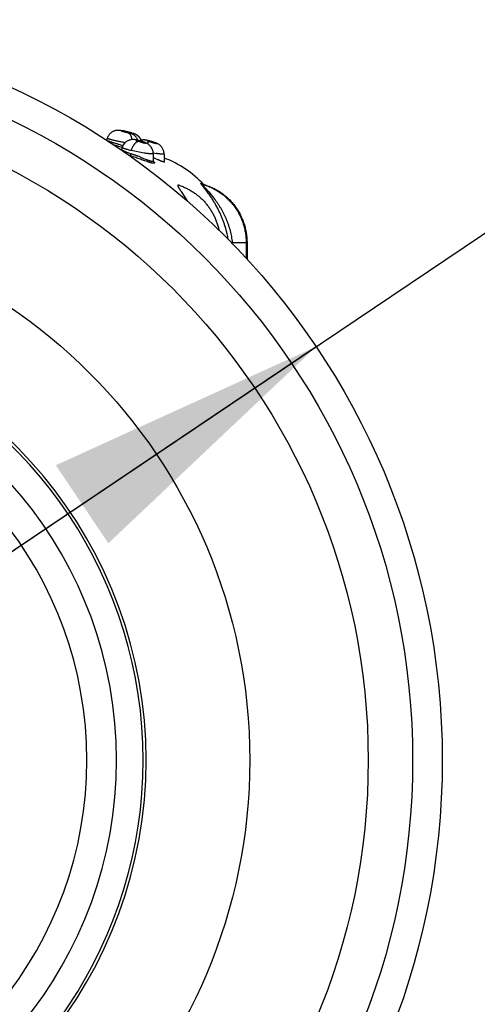
# Model space of a CAD drawing. Units: inches. Extents: x 0.4 to 16.6, y 0.6 to 10.4.
# Drawn here: x 5.1 to 5.4, y 3.1 to 3.8 of the extents above; entities that cross this region are included whole.
import ezdxf

# ---------------------------------------------------------------- set-up
doc = ezdxf.new("R2010")
doc.units = ezdxf.units.IN
doc.header["$LTSCALE"] = 0.935
doc.header["$MEASUREMENT"] = 0
doc.layers.get('0').update_dxf_attribs({"linetype": 'CONTINUOUS'})
for name, color, linetype in [('02___PRT_ALL_AXES', 7, 'CONTINUOUS'), ('AXIS', 7, 'CONTINUOUS'), ('SCHEME_DIMS', 7, 'CONTINUOUS')]:
    doc.layers.add(name, color=color, linetype=linetype)
doc.styles.add('TEXTSTYLE_5', font='gdt')
doc.dimstyles.new('DIMSTYLE_2', dxfattribs={"dimtxt": 0.1, "dimasz": 0.1875, "dimexe": 0.125, "dimexo": 0.0625, "dimgap": 0.09, "dimtad": 0, "dimtih": 1, "dimtoh": 1, "dimdec": 1, "dimlfac": 2, "dimzin": 4, "dimdsep": 46, "dimtxsty": 'STANDARD', "dimblk": '_FILLED', "dimblk1": '_FILLED', "dimblk2": '_FILLED', "dimcen": 0.09, "dimadec": 0, "dimazin": 0, "dimtp": 0.1, "dimtm": 0.1, "dimtfac": 1, "dimtdec": 1, "dimtmove": 0, "dimatfit": 2, "dimldrblk": '_FILLED', "dimfxl": 1, "dimtolj": 1, "dimtzin": 4, "dimarcsym": 0})

# ---------------------------------------------------------------- blocks, each defined once
blk = doc.blocks.new('_FILLED')
at = {"color": 0, "linetype": 'BYBLOCK'}
blk.add_solid([(0, 0), (-1, 0.1667), (-1, -0.1667)], dxfattribs=at)
blk = doc.blocks.new('*D4')
at = {"layer": 'SCHEME_DIMS', "color": 7, "linetype": 'CONTINUOUS'}
for p, q in [((4.89465, 3.30843), (5.51877, 3.72849)), ((5.51877, 3.72849), (5.66877, 3.72849)), ((5.30292, 3.58321), (4.89465, 3.30843)), ((4.48638, 3.03366), (4.89465, 3.30843))]:
    blk.add_line(p, q, dxfattribs=at)
at = {"layer": 'SCHEME_DIMS', "color": 7, "linetype": 'CONTINUOUS', "xscale": 0.1875, "yscale": 0.1875, "zscale": 0.1875}
for p, rotation in [((5.30292, 3.58321), 33.9416225217), ((4.48638, 3.03366), 213.9416225217)]:
    blk.add_blockref('_FILLED', p, dxfattribs=dict(at, rotation=rotation))
at = {"layer": 'SCHEME_DIMS', "color": 7, "linetype": 'CONTINUOUS', "insert": (5.76877, 3.77849), "char_height": 0.1, "width": 0.6, "attachment_point": 1, "line_spacing_factor": 0.9, "style": 'TEXTSTYLE_5'}
blk.add_mtext('{\\Fgdt;n}\\Ftxt;50\\P[1.97]', dxfattribs=at)

msp = doc.modelspace()

# ---------------------------------------------------------------- linework, layer by layer
at = {"color": 7, "linetype": 'CONTINUOUS'}
for p, q in [((5.17441, 3.72634), (5.17798, 3.72535)), ((5.17489, 3.72641), (5.17453, 3.72651)), ((5.17453, 3.72651), (5.17468, 3.72646)), ((5.17698, 3.7261), (5.17559, 3.72653)), ((5.17697, 3.7262), (5.1756, 3.72655)), ((5.17589, 3.72646), (5.17699, 3.72613)), ((5.17634, 3.72617), (5.17698, 3.7261)), ((5.18036, 3.72526), (5.17697, 3.7262)), ((5.17698, 3.7261), (5.18037, 3.72516)), ((5.17699, 3.72613), (5.18038, 3.72519)), ((5.18175, 3.72485), (5.1804, 3.72525)), ((5.18042, 3.72515), (5.18174, 3.72482)), ((5.18043, 3.72518), (5.18151, 3.7249)), ((5.18157, 3.72488), (5.18146, 3.72491)), ((5.16413, 3.7218), (5.16369, 3.72041)), ((5.17396, 3.71572), (5.16823, 3.71735)), ((5.18679, 3.71977), (5.18489, 3.71977)), ((5.18679, 3.71977), (5.1869, 3.71976)), ((5.19378, 3.71953), (5.19244, 3.71953)), ((5.19382, 3.71953), (5.19378, 3.71953)), ((5.17353, 3.71437), (5.17349, 3.71426)), ((5.17393, 3.71563), (5.17353, 3.71437)), ((5.17353, 3.71437), (5.17353, 3.71437)), ((5.1741, 3.71612), (5.17393, 3.71563)), ((5.17436, 3.71669), (5.1741, 3.71612)), ((5.17592, 3.71298), (5.18006, 3.71144)), ((5.18857, 3.71192), (5.18006, 3.71358)), ((5.18006, 3.71144), (5.18255, 3.71056)), ((5.19466, 3.7116), (5.19469, 3.70682)), ((5.20188, 3.71129), (5.20188, 3.70642)), ((5.17982, 3.70998), (5.17967, 3.71002)), ((5.184, 3.71001), (5.18414, 3.70996)), ((5.18401, 3.71001), (5.18415, 3.70996)), ((5.18613, 3.7092), (5.18628, 3.70914)), ((5.18614, 3.70919), (5.1863, 3.70913)), ((5.18628, 3.70914), (5.18653, 3.70904)), ((5.1863, 3.70913), (5.18655, 3.70903)), ((5.18655, 3.70903), (5.18828, 3.70836)), ((5.19451, 3.70664), (5.19505, 3.70619)), ((5.19469, 3.70679), (5.19469, 3.70679)), ((5.22702, 3.69135), (5.22696, 3.69139)), ((5.22696, 3.69139), (5.22696, 3.69139)), ((5.22746, 3.69117), (5.22748, 3.69097)), ((5.22751, 3.69092), (5.23158, 3.68624)), ((5.22854, 3.69093), (5.22864, 3.69081)), ((5.21176, 3.69053), (5.21175, 3.69054)), ((5.21363, 3.68577), (5.21754, 3.67981)), ((5.23158, 3.68624), (5.23561, 3.68117)), ((5.24716, 3.65239), (5.25644, 3.65239)), ((5.25644, 3.65239), (5.25644, 3.64196)), ((5.25644, 3.65215), (5.257, 3.65215)), ((5.257, 3.65215), (5.257, 3.64137))]:
    msp.add_line(p, q, dxfattribs=at)
for points in [[(5.17453, 3.72651), (5.17428, 3.72657), (5.17401, 3.72663), (5.17377, 3.72669), (5.17354, 3.72674), (5.17333, 3.72679), (5.17313, 3.72683), (5.17295, 3.72686), (5.17276, 3.7269), (5.17258, 3.72693), (5.17237, 3.72696), (5.17214, 3.72699), (5.17188, 3.72701), (5.1716, 3.72703), (5.17129, 3.72703), (5.17096, 3.72702), (5.17061, 3.727), (5.17024, 3.72696), (5.16987, 3.72689), (5.16948, 3.72681), (5.16908, 3.7267), (5.16867, 3.72656), (5.16826, 3.72639), (5.16784, 3.72619), (5.16743, 3.72596), (5.16702, 3.7257), (5.16661, 3.7254), (5.16622, 3.72506), (5.16584, 3.72469), (5.16548, 3.72428), (5.16514, 3.72383), (5.16482, 3.72335), (5.16454, 3.72283), (5.1643, 3.72228), (5.16413, 3.7218)], [(5.17558, 3.72654), (5.17548, 3.72656), (5.17538, 3.72658), (5.17528, 3.72661), (5.17517, 3.72663), (5.17506, 3.72665), (5.17493, 3.72668), (5.17477, 3.7267), (5.1746, 3.72673), (5.17442, 3.72675), (5.17423, 3.72677), (5.17403, 3.72678), (5.17383, 3.72679), (5.17362, 3.72679), (5.17341, 3.72679), (5.17332, 3.72679)], [(5.17813, 3.72551), (5.17781, 3.72561), (5.17745, 3.72571), (5.17707, 3.72582), (5.17666, 3.72594), (5.17622, 3.72606), (5.17578, 3.72618), (5.17533, 3.7263), (5.17489, 3.72641)], [(5.17586, 3.72647), (5.17578, 3.72649), (5.17558, 3.72654)], [(5.18444, 3.72043), (5.18444, 3.72044), (5.18425, 3.7209), (5.18404, 3.72134), (5.18381, 3.72175), (5.18356, 3.72213), (5.1833, 3.72248), (5.18302, 3.72281), (5.18274, 3.72311), (5.18246, 3.72338), (5.18217, 3.72363), (5.18189, 3.72386), (5.18161, 3.72406), (5.18133, 3.72423), (5.18107, 3.72439), (5.18081, 3.72453), (5.18058, 3.72464), (5.18036, 3.72474), (5.18016, 3.72483), (5.17998, 3.7249), (5.17979, 3.72497), (5.17961, 3.72504), (5.1794, 3.72511), (5.17919, 3.72518), (5.17896, 3.72526), (5.17871, 3.72534), (5.17843, 3.72542), (5.17813, 3.72551)], [(5.18665, 3.72046), (5.18655, 3.7207), (5.18643, 3.72094), (5.18631, 3.72118), (5.18618, 3.72141), (5.18604, 3.72163), (5.1859, 3.72185), (5.18575, 3.72205), (5.1856, 3.72225), (5.18544, 3.72244), (5.18528, 3.72262), (5.18512, 3.7228), (5.18495, 3.72297), (5.18478, 3.72313), (5.18461, 3.72328), (5.18444, 3.72343), (5.18426, 3.72357), (5.18408, 3.7237), (5.1839, 3.72382), (5.18372, 3.72394), (5.18354, 3.72405), (5.18337, 3.72415), (5.18319, 3.72424), (5.18301, 3.72433), (5.18284, 3.72441), (5.18268, 3.72449), (5.18252, 3.72455), (5.18237, 3.72461), (5.18225, 3.72466), (5.18214, 3.7247), (5.18204, 3.72473), (5.18194, 3.72476), (5.18185, 3.72479), (5.18176, 3.72482), (5.18157, 3.72488)], [(5.18444, 3.72043), (5.18401, 3.72053), (5.18362, 3.72061), (5.18326, 3.72068), (5.18291, 3.72074), (5.18259, 3.72079), (5.18228, 3.72083), (5.18197, 3.72086), (5.18167, 3.72088), (5.18135, 3.72089), (5.18102, 3.72089), (5.18065, 3.72087), (5.18027, 3.72084), (5.17987, 3.72078), (5.17946, 3.7207), (5.17904, 3.72059), (5.17862, 3.72045), (5.17819, 3.72029), (5.17776, 3.72009), (5.17734, 3.71986), (5.17691, 3.7196), (5.17649, 3.7193), (5.17609, 3.71896), (5.17569, 3.71858), (5.17532, 3.71817), (5.17497, 3.71771), (5.17465, 3.71722), (5.17436, 3.71669)], [(5.1869, 3.71976), (5.18646, 3.71989), (5.18594, 3.72004), (5.18542, 3.72018), (5.18492, 3.72031), (5.18444, 3.72043)], [(5.18669, 3.72047), (5.1863, 3.72037), (5.18591, 3.72025), (5.18561, 3.72013)], [(5.19382, 3.71953), (5.1934, 3.71966), (5.19292, 3.7198), (5.19245, 3.71993), (5.19199, 3.72005), (5.19157, 3.72016), (5.19118, 3.72025), (5.19083, 3.72033), (5.19051, 3.7204), (5.19021, 3.72046), (5.18992, 3.72052), (5.18964, 3.72056), (5.18936, 3.7206), (5.18907, 3.72063), (5.18878, 3.72064), (5.18848, 3.72065), (5.18815, 3.72065), (5.18781, 3.72063), (5.18745, 3.7206), (5.18708, 3.72054), (5.18669, 3.72047)], [(5.19465, 3.7116), (5.19463, 3.7122), (5.19453, 3.71288), (5.19439, 3.71353), (5.19419, 3.71415), (5.19395, 3.71472), (5.19368, 3.71525), (5.19338, 3.71574), (5.19306, 3.71618), (5.19272, 3.71659), (5.19238, 3.71695), (5.19203, 3.71728), (5.19168, 3.71756), (5.19134, 3.71781), (5.19102, 3.71803), (5.19071, 3.71821), (5.19041, 3.71838), (5.19011, 3.71854), (5.1898, 3.71869), (5.18945, 3.71884), (5.18909, 3.719), (5.18869, 3.71915), (5.18827, 3.71931), (5.18781, 3.71947), (5.18733, 3.71963), (5.1869, 3.71976)], [(5.20188, 3.71127), (5.20186, 3.7118), (5.2018, 3.71241), (5.20168, 3.71299), (5.20153, 3.71355), (5.20134, 3.71407), (5.20112, 3.71457), (5.20088, 3.71503), (5.20061, 3.71546), (5.20033, 3.71586), (5.20003, 3.71622), (5.19972, 3.71656), (5.19941, 3.71686), (5.19909, 3.71713), (5.19879, 3.71737), (5.1985, 3.71757), (5.19822, 3.71775), (5.19795, 3.71791), (5.19771, 3.71805), (5.19746, 3.71817), (5.1972, 3.7183), (5.19692, 3.71843), (5.19662, 3.71856), (5.1963, 3.71869), (5.19595, 3.71882), (5.19557, 3.71896), (5.19516, 3.71911), (5.19472, 3.71925), (5.19425, 3.7194), (5.19382, 3.71953)], [(5.17349, 3.71426), (5.17339, 3.71407), (5.17335, 3.71402)], [(5.19482, 3.70628), (5.19482, 3.70628), (5.1948, 3.70632), (5.19476, 3.7064), (5.19472, 3.70653), (5.19469, 3.7067), (5.19469, 3.70679)], [(5.2021, 3.7057), (5.2021, 3.7057), (5.20208, 3.70573), (5.20205, 3.70578), (5.202, 3.70587), (5.20195, 3.70599), (5.20191, 3.70614), (5.20188, 3.70632), (5.20188, 3.70641)], [(5.22749, 3.69116), (5.22741, 3.69118), (5.22727, 3.69123), (5.22716, 3.69128), (5.22707, 3.69132), (5.22702, 3.69135)], [(5.22854, 3.69093), (5.22851, 3.69094), (5.22838, 3.69098), (5.22825, 3.69103), (5.22818, 3.69107)]]:
    msp.add_lwpolyline(points, dxfattribs=at)
for centre, radius, start, end in [((5.16273, 3.67872), 0.04921, 75.94304, 76.17028), ((5.18036, 3.74123), 0.01544, 252.76244, 253.16042), ((5.18514, 3.73952), 0.01507, 256.03496, 256.20686), ((5.1786, 3.69286), 0.02813, 72.83252, 73.06966), ((5.18877, 3.74371), 0.0333, 246.83563, 247.30813), ((5.13097, 3.56108), 0.1567, 71.89441, 72.09203), ((5.14252, 3.60192), 0.11578, 69.77162, 71.08129), ((5.13162, 3.572), 0.14762, 69.5245, 69.81859), ((5.13924, 3.59266), 0.1256, 69.48405, 69.83008), ((5.11454, 3.52654), 0.19618, 69.25924, 69.49403), ((5.12308, 3.54909), 0.17207, 69.26262, 69.52676), ((5.21634, 3.83087), 0.1208, 259.65869, 260.6274), ((5.20182, 3.71127), 0.0000629, 0.31109, 5.13024), ((5.10505, 3.50154), 0.22292, 68.92092, 69.2199), ((5.09023, 3.46197), 0.26518, 69.00646, 69.2556), ((5.05822, 3.37985), 0.35331, 68.77395, 68.93142), ((5.12926, 3.56382), 0.15611, 68.63791, 68.98995), ((5.37231, 4.18493), 0.51087, 248.676, 248.88543), ((4.96067, 3.12671), 0.62738, 67.93131, 68.10024), ((5.07066, 3.39941), 0.33334, 67.84012, 68.15313), ((5.17715, 3.64315), 0.07, 43.00654, 69.30478), ((5.22097, 3.68418), 0.00941, 50.36101, 50.69843), ((5.22024, 3.6833), 0.01055, 49.85841, 50.36195), ((5.21677, 3.65348), 0.03918, 72.83025, 74.12078), ((5.19985, 3.6537), 0.03871, 71.24392, 72.0914), ((5.19985, 3.65368), 0.03873, 71.04125, 71.24399), ((5.17402, 3.64188), 0.07168, 18.22124, 18.53802), ((5.17739, 3.6431), 0.0681, 18.12801, 18.46036), ((5.17817, 3.64335), 0.06727, 13.83601, 18.13552), ((5.17837, 3.64341), 0.06706, 13.8284, 18.13952), ((5.17853, 3.64345), 0.0669, 12.83352, 13.82742), ((5.17872, 3.64349), 0.06671, 12.83363, 13.83034), ((5.1786, 3.64347), 0.06683, 9.49579, 12.83354), ((5.17861, 3.64347), 0.06682, 9.559, 12.83165), ((5.28022, 3.39947), 0.25507, 97.44599, 97.58709), ((5.15792, 3.64311), 0.08972, 5.43745, 5.93833), ((4.89465, 3.30843), 0.29528, 280.47531, 79.52469), ((4.89465, 3.30843), 0.27559, 280.84406, 79.15594), ((4.89465, 3.30843), 0.25591, 281.25471, 78.74529)]:
    msp.add_arc(centre, radius, start, end, dxfattribs=at)
for points, knots in [([(5.17449, 3.72651), (5.1744, 3.72653), (5.17423, 3.72657), (5.17399, 3.72663), (5.17381, 3.72667), (5.17368, 3.7267), (5.17359, 3.72671), (5.17351, 3.72673), (5.17345, 3.72674), (5.17339, 3.72675), (5.17335, 3.72676), (5.17332, 3.72676), (5.1733, 3.72676), (5.17328, 3.72676), (5.17327, 3.72676), (5.17326, 3.72676), (5.17325, 3.72676), (5.17325, 3.72676), (5.17324, 3.72676), (5.17324, 3.72675), (5.17324, 3.72675), (5.17324, 3.72675), (5.17325, 3.72675), (5.17325, 3.72674), (5.17326, 3.72674), (5.17327, 3.72673), (5.17328, 3.72673), (5.17329, 3.72672), (5.17331, 3.72671), (5.17333, 3.7267), (5.17336, 3.72669), (5.17341, 3.72667), (5.17347, 3.72665), (5.17354, 3.72662), (5.17362, 3.72659), (5.17371, 3.72656), (5.17381, 3.72653), (5.17395, 3.72648), (5.17416, 3.72642), (5.17432, 3.72637), (5.17441, 3.72634)], [0, 0, 0, 0, 0.110643, 0.209183, 0.295379, 0.333696, 0.368261, 0.398977, 0.425944, 0.449143, 0.468491, 0.476676, 0.483848, 0.490007, 0.495157, 0.499309, 0.502488, 0.504754, 0.506288, 0.506941, 0.507641, 0.508471, 0.509482, 0.512144, 0.515739, 0.520306, 0.525859, 0.532404, 0.539944, 0.548483, 0.558025, 0.580121, 0.606241, 0.636313, 0.670125, 0.707452, 0.748106, 0.792141, 0.890306, 1, 1, 1, 1]), ([(5.17798, 3.72535), (5.17806, 3.72533), (5.17822, 3.72529), (5.17845, 3.72524), (5.17865, 3.72519), (5.17884, 3.72515), (5.179, 3.72511), (5.17914, 3.72508), (5.17924, 3.72507), (5.1793, 3.72506), (5.17934, 3.72505), (5.17937, 3.72505), (5.17939, 3.72505), (5.1794, 3.72505), (5.17941, 3.72505), (5.17941, 3.72505), (5.17942, 3.72505), (5.17942, 3.72506), (5.17942, 3.72506), (5.17941, 3.72506), (5.17941, 3.72507), (5.1794, 3.72507), (5.17939, 3.72508), (5.17938, 3.72508), (5.17937, 3.72509), (5.17934, 3.72511), (5.1793, 3.72512), (5.17926, 3.72514), (5.17921, 3.72516), (5.17915, 3.72518), (5.17909, 3.7252), (5.17902, 3.72523), (5.17891, 3.72526), (5.17876, 3.72531), (5.17856, 3.72538), (5.17834, 3.72544), (5.1781, 3.72552), (5.17784, 3.72559), (5.17757, 3.72567), (5.17729, 3.72576), (5.1769, 3.72587), (5.1764, 3.72601), (5.17581, 3.72617), (5.17524, 3.72632), (5.17486, 3.72641), (5.17468, 3.72646)], [0, 0, 0, 0, 0.039743, 0.07628, 0.10964, 0.139601, 0.165464, 0.187104, 0.204513, 0.211554, 0.217431, 0.222118, 0.225639, 0.226977, 0.228039, 0.22884, 0.229414, 0.229861, 0.230365, 0.231066, 0.232021, 0.233249, 0.23476, 0.236556, 0.238638, 0.243665, 0.249878, 0.257297, 0.265857, 0.275487, 0.286178, 0.297938, 0.310774, 0.339589, 0.372116, 0.407857, 0.446785, 0.488714, 0.532607, 0.578259, 0.625642, 0.722466, 0.819736, 0.913024, 1, 1, 1, 1]), ([(5.17798, 3.72535), (5.17805, 3.72533), (5.1782, 3.72527), (5.17842, 3.72515), (5.17863, 3.72501), (5.17884, 3.72484), (5.17904, 3.72464), (5.17923, 3.72441), (5.1794, 3.72416), (5.17957, 3.72387), (5.17972, 3.72357), (5.17985, 3.72324), (5.17997, 3.72289), (5.18008, 3.72251), (5.18016, 3.72212), (5.18026, 3.72158), (5.1803, 3.72116), (5.18031, 3.72088)], [0, 0, 0, 0, 0.044572, 0.090652, 0.138565, 0.188636, 0.241145, 0.296367, 0.35449, 0.415554, 0.479551, 0.546442, 0.616166, 0.688632, 0.763593, 0.840718, 1, 1, 1, 1]), ([(5.1804, 3.72525), (5.1804, 3.72525), (5.18038, 3.72526), (5.18037, 3.72526), (5.18036, 3.72526)], [0, 0, 0, 0, 0.249083, 1, 1, 1, 1]), ([(5.18037, 3.72516), (5.18038, 3.72516), (5.18039, 3.72516), (5.18041, 3.72516), (5.18042, 3.72515)], [0, 0, 0, 0, 0.251359, 1, 1, 1, 1]), ([(5.18038, 3.72519), (5.18038, 3.72519), (5.1804, 3.72519), (5.18041, 3.72518), (5.18043, 3.72518)], [0, 0, 0, 0, 0.251165, 1, 1, 1, 1]), ([(5.1637, 3.72045), (5.1637, 3.72045), (5.1637, 3.72044), (5.1637, 3.72044), (5.1637, 3.72043), (5.16371, 3.72042), (5.16372, 3.72041), (5.16375, 3.7204), (5.16377, 3.72038), (5.16381, 3.72037), (5.16385, 3.72035), (5.16391, 3.72031), (5.16401, 3.72027), (5.16415, 3.72022), (5.16432, 3.72015), (5.16451, 3.72008), (5.16473, 3.72), (5.16506, 3.71988), (5.16553, 3.71972), (5.16617, 3.71951), (5.16688, 3.71928), (5.16767, 3.71903), (5.16852, 3.71876), (5.16943, 3.71847), (5.17039, 3.71818), (5.17139, 3.71788), (5.17241, 3.71757), (5.17346, 3.71726), (5.17416, 3.71705), (5.17451, 3.71695)], [0, 0, 0, 0, 0.000358, 0.00078, 0.001302, 0.001945, 0.003626, 0.005867, 0.008681, 0.012075, 0.016052, 0.020615, 0.031505, 0.04476, 0.060372, 0.078309, 0.098483, 0.120775, 0.171462, 0.23043, 0.296917, 0.369592, 0.44853, 0.532997, 0.621328, 0.712793, 0.807526, 0.90377, 1, 1, 1, 1]), ([(5.17595, 3.71879), (5.17521, 3.71892), (5.1741, 3.71913), (5.17263, 3.71942), (5.17155, 3.71964), (5.1705, 3.71986), (5.16949, 3.72009), (5.16854, 3.72031), (5.16766, 3.72053), (5.16686, 3.72073), (5.16625, 3.7209), (5.16581, 3.72104), (5.16551, 3.72113), (5.16524, 3.72121), (5.165, 3.7213), (5.16479, 3.72138), (5.16461, 3.72145), (5.16445, 3.72152), (5.16434, 3.72158), (5.16427, 3.72162), (5.16423, 3.72165), (5.16419, 3.72168), (5.16416, 3.7217), (5.16414, 3.72173), (5.16413, 3.72175), (5.16412, 3.72178), (5.16413, 3.72179), (5.16413, 3.7218)], [0, 0, 0, 0, 0.183445, 0.275662, 0.36585, 0.453437, 0.538178, 0.617682, 0.691654, 0.759573, 0.819924, 0.84701, 0.872095, 0.895122, 0.915964, 0.934497, 0.950627, 0.964354, 0.975707, 0.980509, 0.984741, 0.988416, 0.991556, 0.994197, 0.9964, 0.998276, 1, 1, 1, 1]), ([(5.18006, 3.71358), (5.18013, 3.71378), (5.18027, 3.71418), (5.1805, 3.71478), (5.18076, 3.71538), (5.18104, 3.71598), (5.18135, 3.71655), (5.18166, 3.71709), (5.182, 3.7176), (5.18234, 3.71807), (5.18268, 3.71849), (5.18303, 3.71885), (5.18337, 3.71915), (5.1837, 3.7194), (5.18402, 3.71958), (5.18433, 3.7197), (5.18461, 3.71977), (5.1848, 3.71978), (5.18489, 3.71977)], [0, 0, 0, 0, 0.077165, 0.15602, 0.235805, 0.315623, 0.39454, 0.471575, 0.545773, 0.616262, 0.682263, 0.743217, 0.798721, 0.848683, 0.89322, 0.932788, 0.968065, 1, 1, 1, 1]), ([(5.18679, 3.71977), (5.1866, 3.71982), (5.18623, 3.71993), (5.18569, 3.72009), (5.18524, 3.7202), (5.18489, 3.72029), (5.18465, 3.72035), (5.18441, 3.7204), (5.18419, 3.72044), (5.18399, 3.72048), (5.18381, 3.72052), (5.18364, 3.72054), (5.1835, 3.72056), (5.18339, 3.72057), (5.18332, 3.72058), (5.18327, 3.72058), (5.18323, 3.72058), (5.18319, 3.72058), (5.18316, 3.72057), (5.18314, 3.72057), (5.18312, 3.72056), (5.18312, 3.72055), (5.18311, 3.72054), (5.18311, 3.72053), (5.18311, 3.72052), (5.18312, 3.7205), (5.18314, 3.72048), (5.18316, 3.72047), (5.18319, 3.72044), (5.18323, 3.72042), (5.18327, 3.7204), (5.18331, 3.72037), (5.18339, 3.72034), (5.1835, 3.72028), (5.18364, 3.72022), (5.1838, 3.72015), (5.18399, 3.72008), (5.18419, 3.72001), (5.18449, 3.7199), (5.18473, 3.71982), (5.18489, 3.71977)], [0, 0, 0, 0, 0.10044, 0.200346, 0.29672, 0.342923, 0.38688, 0.42854, 0.467762, 0.503898, 0.536562, 0.565829, 0.591401, 0.612851, 0.622009, 0.630134, 0.637235, 0.643309, 0.648361, 0.652419, 0.65556, 0.658, 0.659095, 0.660197, 0.662694, 0.665922, 0.670062, 0.675188, 0.681328, 0.688492, 0.696697, 0.705956, 0.716278, 0.740049, 0.767623, 0.798697, 0.833336, 0.871244, 0.911773, 1, 1, 1, 1]), ([(5.18489, 3.71977), (5.18511, 3.7197), (5.18556, 3.71955), (5.18623, 3.71934), (5.1868, 3.71917), (5.18725, 3.71904), (5.18757, 3.71895), (5.18787, 3.71887), (5.18816, 3.71879), (5.18843, 3.71872), (5.18867, 3.71867), (5.18886, 3.71863), (5.189, 3.7186), (5.18909, 3.71859), (5.18917, 3.71857), (5.18924, 3.71856), (5.18931, 3.71856), (5.18937, 3.71856), (5.18942, 3.71856), (5.18946, 3.71856), (5.18949, 3.71856), (5.1895, 3.71857), (5.18952, 3.71858), (5.18953, 3.71859), (5.18953, 3.7186), (5.18953, 3.71861), (5.18953, 3.71862), (5.18953, 3.71863), (5.18951, 3.71865), (5.18949, 3.71868), (5.18946, 3.7187), (5.18941, 3.71873), (5.18936, 3.71877), (5.18931, 3.7188), (5.18921, 3.71885), (5.18907, 3.71892), (5.18888, 3.71901), (5.18866, 3.71911), (5.18842, 3.71921), (5.18815, 3.71931), (5.18786, 3.71942), (5.18755, 3.71952), (5.18723, 3.71963), (5.18701, 3.7197), (5.1869, 3.71973)], [0, 0, 0, 0, 0.089745, 0.183082, 0.27533, 0.320398, 0.363566, 0.404609, 0.443497, 0.479293, 0.511659, 0.540519, 0.553508, 0.565444, 0.576265, 0.585975, 0.594606, 0.602142, 0.608542, 0.613801, 0.617959, 0.619655, 0.621124, 0.623532, 0.624617, 0.625728, 0.626945, 0.628327, 0.631733, 0.63614, 0.641628, 0.648241, 0.656001, 0.664918, 0.674949, 0.69805, 0.725123, 0.756226, 0.790617, 0.827895, 0.868044, 0.910528, 0.954571, 1, 1, 1, 1]), ([(5.19378, 3.71953), (5.1936, 3.71959), (5.19323, 3.7197), (5.19269, 3.71985), (5.19226, 3.71997), (5.19192, 3.72005), (5.19169, 3.72011), (5.19147, 3.72016), (5.19127, 3.72021), (5.19109, 3.72025), (5.19092, 3.72028), (5.19078, 3.72031), (5.19066, 3.72033), (5.19057, 3.72034), (5.19052, 3.72034), (5.19048, 3.72034), (5.19045, 3.72034), (5.19043, 3.72034), (5.19042, 3.72034), (5.19041, 3.72033), (5.19041, 3.72033), (5.1904, 3.72032), (5.1904, 3.72032), (5.1904, 3.72031), (5.19041, 3.72031), (5.19042, 3.7203), (5.19043, 3.72028), (5.19046, 3.72027), (5.19049, 3.72025), (5.19052, 3.72023), (5.19056, 3.72021), (5.19061, 3.72019), (5.19066, 3.72016), (5.19072, 3.72014), (5.19081, 3.7201), (5.19094, 3.72005), (5.1911, 3.71999), (5.19129, 3.71992), (5.19149, 3.71985), (5.19171, 3.71977), (5.19194, 3.71969), (5.19219, 3.71961), (5.19236, 3.71956), (5.19244, 3.71953)], [0, 0, 0, 0, 0.101714, 0.201287, 0.295722, 0.340358, 0.382379, 0.421737, 0.458292, 0.491433, 0.520808, 0.546484, 0.568189, 0.585563, 0.592609, 0.598573, 0.603467, 0.60731, 0.610149, 0.611233, 0.612139, 0.612935, 0.61372, 0.614599, 0.615647, 0.61841, 0.622201, 0.627079, 0.633052, 0.640105, 0.648218, 0.657375, 0.667576, 0.678827, 0.691133, 0.71882, 0.750156, 0.784786, 0.822775, 0.863787, 0.907118, 0.952505, 1, 1, 1, 1]), ([(5.19244, 3.71953), (5.19238, 3.71954), (5.19226, 3.71953), (5.19206, 3.71949), (5.19186, 3.7194), (5.19164, 3.71927), (5.1914, 3.7191), (5.19116, 3.71888), (5.19091, 3.71861), (5.19075, 3.71842), (5.19067, 3.71831)], [0, 0, 0, 0, 0.079551, 0.167879, 0.267977, 0.382085, 0.51177, 0.657947, 0.820768, 1, 1, 1, 1]), ([(5.19244, 3.71953), (5.19267, 3.71946), (5.19313, 3.71932), (5.1937, 3.71914), (5.19416, 3.719), (5.1945, 3.7189), (5.19482, 3.7188), (5.19513, 3.71871), (5.19543, 3.71863), (5.1957, 3.71855), (5.19594, 3.71848), (5.19613, 3.71844), (5.19627, 3.7184), (5.19636, 3.71838), (5.19645, 3.71836), (5.19653, 3.71835), (5.19659, 3.71834), (5.19665, 3.71833), (5.1967, 3.71832), (5.19675, 3.71832), (5.19677, 3.71832), (5.19679, 3.71832), (5.1968, 3.71832), (5.19681, 3.71833), (5.19682, 3.71833), (5.19682, 3.71834), (5.19682, 3.71834), (5.19682, 3.71835), (5.19682, 3.71836), (5.19681, 3.71837), (5.1968, 3.71838), (5.19678, 3.7184), (5.19675, 3.71842), (5.19671, 3.71845), (5.19666, 3.71847), (5.1966, 3.71851), (5.1965, 3.71855), (5.19636, 3.71862), (5.19617, 3.7187), (5.19595, 3.71879), (5.1957, 3.71889), (5.19543, 3.71899), (5.19514, 3.71909), (5.19483, 3.7192), (5.1945, 3.71931), (5.19416, 3.71942), (5.19394, 3.71949), (5.19382, 3.71952)], [0, 0, 0, 0, 0.091537, 0.185112, 0.231034, 0.27599, 0.319751, 0.361201, 0.40017, 0.436578, 0.469518, 0.498714, 0.511894, 0.524076, 0.535196, 0.545191, 0.554014, 0.561676, 0.568204, 0.573576, 0.577773, 0.579442, 0.580838, 0.581981, 0.582912, 0.5837, 0.584461, 0.585321, 0.586369, 0.587654, 0.5892, 0.593122, 0.598184, 0.604395, 0.611765, 0.620298, 0.629999, 0.652783, 0.679531, 0.71011, 0.744486, 0.781745, 0.821611, 0.864009, 0.908255, 0.953599, 1, 1, 1, 1]), ([(5.17353, 3.71437), (5.17353, 3.71436), (5.17352, 3.71435), (5.17352, 3.71433), (5.17353, 3.7143), (5.17354, 3.71428), (5.17356, 3.71425), (5.17359, 3.71422), (5.17364, 3.71416), (5.17371, 3.7141), (5.1738, 3.71403), (5.17391, 3.71396), (5.17404, 3.71388), (5.17418, 3.7138), (5.17435, 3.71371), (5.17453, 3.71362), (5.1748, 3.71348), (5.17518, 3.7133), (5.1755, 3.71316), (5.17567, 3.71309)], [0, 0, 0, 0, 0.007914, 0.016291, 0.025506, 0.035838, 0.047486, 0.060607, 0.091708, 0.129788, 0.174888, 0.226815, 0.285539, 0.351155, 0.42374, 0.503359, 0.589964, 0.782917, 1, 1, 1, 1]), ([(5.18006, 3.71358), (5.17962, 3.71368), (5.17876, 3.71388), (5.17773, 3.71415), (5.17697, 3.71435), (5.17645, 3.7145), (5.17597, 3.71465), (5.17554, 3.71478), (5.17516, 3.71492), (5.17482, 3.71504), (5.17458, 3.71514), (5.17441, 3.71522), (5.1743, 3.71528), (5.1742, 3.71533), (5.17412, 3.71538), (5.17406, 3.71542), (5.174, 3.71547), (5.17397, 3.71551), (5.17395, 3.71553), (5.17393, 3.71556), (5.17392, 3.71559), (5.17392, 3.71561), (5.17393, 3.71562), (5.17393, 3.71563)], [0, 0, 0, 0, 0.209017, 0.400431, 0.488872, 0.571167, 0.64676, 0.71574, 0.777986, 0.832851, 0.879718, 0.900129, 0.918542, 0.934981, 0.949471, 0.96203, 0.972698, 0.981554, 0.985355, 0.988779, 0.994697, 0.997375, 1, 1, 1, 1]), ([(5.17916, 3.71019), (5.17916, 3.71019), (5.17917, 3.71019), (5.17918, 3.71019), (5.17919, 3.71019)], [0, 0, 0, 0, 0.244349, 1, 1, 1, 1]), ([(5.17919, 3.71019), (5.17922, 3.7102), (5.17927, 3.71022), (5.17934, 3.71025), (5.1794, 3.7103), (5.17946, 3.71035), (5.17954, 3.71044), (5.17963, 3.71055), (5.1797, 3.71067), (5.17979, 3.7108), (5.17988, 3.71098), (5.17998, 3.71121), (5.18003, 3.71136), (5.18006, 3.71144)], [0, 0, 0, 0, 0.066156, 0.106068, 0.15134, 0.202219, 0.258531, 0.386262, 0.4569, 0.531033, 0.686164, 0.844624, 1, 1, 1, 1]), ([(5.19465, 3.71159), (5.19465, 3.71159), (5.19465, 3.71158), (5.19465, 3.71155), (5.19463, 3.71153), (5.19459, 3.7115), (5.19455, 3.71147), (5.19449, 3.71145), (5.19441, 3.71143), (5.19433, 3.71141), (5.19423, 3.7114), (5.19412, 3.71139), (5.19394, 3.71138), (5.1937, 3.71137), (5.19336, 3.71138), (5.19299, 3.71139), (5.19256, 3.71142), (5.1921, 3.71146), (5.19159, 3.71151), (5.19105, 3.71157), (5.19047, 3.71165), (5.18964, 3.71176), (5.189, 3.71186), (5.18857, 3.71192)], [0, 0, 0, 0, 0.00285, 0.005692, 0.011722, 0.018786, 0.02732, 0.037582, 0.049724, 0.063831, 0.079941, 0.098067, 0.118201, 0.164261, 0.217837, 0.279195, 0.34807, 0.423793, 0.505731, 0.593687, 0.687684, 0.787559, 1, 1, 1, 1]), ([(5.20188, 3.71127), (5.20188, 3.71127), (5.20188, 3.71126), (5.20187, 3.71124), (5.20186, 3.71123), (5.20185, 3.71122), (5.20182, 3.7112), (5.20179, 3.71119), (5.20174, 3.71117), (5.20167, 3.71116), (5.2016, 3.71115), (5.20152, 3.71114), (5.20142, 3.71114), (5.20128, 3.71113), (5.20107, 3.71114), (5.20079, 3.71115), (5.20046, 3.71117), (5.2001, 3.71121), (5.19971, 3.71125), (5.19928, 3.7113), (5.19881, 3.71136), (5.19832, 3.71143), (5.1976, 3.71154), (5.19705, 3.71162), (5.19667, 3.71169)], [0, 0, 0, 0, 0.002415, 0.004838, 0.010143, 0.013229, 0.01668, 0.024827, 0.034794, 0.046686, 0.06056, 0.076437, 0.094288, 0.114076, 0.159422, 0.212711, 0.273879, 0.342423, 0.417814, 0.499701, 0.588068, 0.682932, 0.783969, 1, 1, 1, 1]), ([(5.19505, 3.70619), (5.19509, 3.70616), (5.19516, 3.70609), (5.19525, 3.70599), (5.19534, 3.7059), (5.1954, 3.70581), (5.19546, 3.70572), (5.1955, 3.70564), (5.19553, 3.70556), (5.19554, 3.70549), (5.19554, 3.70543), (5.19552, 3.70537), (5.19549, 3.70532), (5.19544, 3.70528), (5.19538, 3.70524), (5.1953, 3.70521), (5.19521, 3.70519), (5.19511, 3.70518), (5.195, 3.70517), (5.19487, 3.70517), (5.19472, 3.70518), (5.19457, 3.70519), (5.1944, 3.70521), (5.19415, 3.70525), (5.19381, 3.70531), (5.19336, 3.70541), (5.19288, 3.70554), (5.19235, 3.70569), (5.19178, 3.70586), (5.19117, 3.70605), (5.1903, 3.70634), (5.18914, 3.70673), (5.18769, 3.70724), (5.18616, 3.70779), (5.18459, 3.70835), (5.18299, 3.70891), (5.1814, 3.70945), (5.18034, 3.7098), (5.17982, 3.70998)], [0, 0, 0, 0, 0.008652, 0.016558, 0.02373, 0.030185, 0.035946, 0.041054, 0.045561, 0.04954, 0.053105, 0.056432, 0.059753, 0.0633, 0.067262, 0.07178, 0.07696, 0.082863, 0.089505, 0.096878, 0.104978, 0.113823, 0.12343, 0.133813, 0.156949, 0.183189, 0.21212, 0.243508, 0.27734, 0.313639, 0.352198, 0.43459, 0.522816, 0.616267, 0.711837, 0.809231, 0.905881, 1, 1, 1, 1]), ([(5.18828, 3.70836), (5.18872, 3.70819), (5.18938, 3.70794), (5.19024, 3.70761), (5.19085, 3.7074), (5.19142, 3.7072), (5.19195, 3.70702), (5.19244, 3.70687), (5.19289, 3.70674), (5.1933, 3.70664), (5.19361, 3.70658), (5.19383, 3.70654), (5.19398, 3.70653), (5.19411, 3.70652), (5.19423, 3.70652), (5.19434, 3.70652), (5.19443, 3.70654), (5.19451, 3.70656), (5.19458, 3.70659), (5.19463, 3.70663), (5.19466, 3.70667), (5.19469, 3.70673), (5.19469, 3.70677), (5.19469, 3.70679)], [0, 0, 0, 0, 0.20985, 0.308983, 0.403207, 0.491455, 0.573239, 0.648608, 0.717428, 0.778793, 0.831853, 0.855304, 0.87675, 0.896241, 0.913826, 0.929502, 0.94327, 0.955208, 0.965554, 0.974665, 0.983026, 0.991253, 1, 1, 1, 1]), ([(5.19639, 3.70813), (5.19678, 3.70797), (5.19735, 3.70774), (5.1981, 3.70744), (5.19862, 3.70723), (5.19911, 3.70704), (5.19956, 3.70687), (5.19998, 3.70672), (5.20036, 3.70658), (5.20071, 3.70647), (5.20097, 3.7064), (5.20115, 3.70635), (5.20128, 3.70633), (5.20139, 3.7063), (5.20149, 3.70629), (5.20158, 3.70628), (5.20166, 3.70628), (5.20173, 3.70629), (5.20178, 3.7063), (5.20182, 3.70632), (5.20185, 3.70634), (5.20187, 3.70636), (5.20188, 3.70638), (5.20188, 3.7064), (5.20188, 3.70641)], [0, 0, 0, 0, 0.214208, 0.314797, 0.410213, 0.499537, 0.582059, 0.657749, 0.726572, 0.788222, 0.841787, 0.865355, 0.886797, 0.906138, 0.923413, 0.938667, 0.951958, 0.963328, 0.972854, 0.980729, 0.987387, 0.990483, 0.993552, 1, 1, 1, 1]), ([(5.21175, 3.69054), (5.2117, 3.69055), (5.21161, 3.69058), (5.2115, 3.6906), (5.21141, 3.69061), (5.21136, 3.69062), (5.2113, 3.69061), (5.21124, 3.69061), (5.21118, 3.69059), (5.21114, 3.69057), (5.2111, 3.69055), (5.21108, 3.69052), (5.21105, 3.69048), (5.21102, 3.69041), (5.21101, 3.69033), (5.21101, 3.69022), (5.21103, 3.69011), (5.21107, 3.68998), (5.21112, 3.68984), (5.21118, 3.68969), (5.21125, 3.68953), (5.21133, 3.68936), (5.21143, 3.68918), (5.21157, 3.68893), (5.21177, 3.68859), (5.21203, 3.68817), (5.21232, 3.68773), (5.21262, 3.68726), (5.21306, 3.6866), (5.2134, 3.68611), (5.21363, 3.68577)], [0, 0, 0, 0, 0.024929, 0.046872, 0.056729, 0.06586, 0.074304, 0.082108, 0.096046, 0.102388, 0.108461, 0.114408, 0.120382, 0.13295, 0.147111, 0.163402, 0.182091, 0.203279, 0.226965, 0.253088, 0.281545, 0.312194, 0.344864, 0.379379, 0.453349, 0.533443, 0.619079, 0.709263, 0.803034, 1, 1, 1, 1]), ([(5.24198, 3.66467), (5.24173, 3.66542), (5.2412, 3.66692), (5.24032, 3.66915), (5.23937, 3.67136), (5.23834, 3.67354), (5.23724, 3.67568), (5.23607, 3.67779), (5.23504, 3.67952), (5.23418, 3.68089), (5.23353, 3.6819), (5.23287, 3.68289), (5.2322, 3.68386), (5.23153, 3.68482), (5.23085, 3.68576), (5.23016, 3.68668), (5.2296, 3.68743), (5.22915, 3.68802), (5.22882, 3.68844), (5.2285, 3.68885), (5.22819, 3.68925), (5.22789, 3.68962), (5.22761, 3.68998), (5.22735, 3.69031), (5.22711, 3.69062), (5.22693, 3.69087), (5.22679, 3.69104), (5.2267, 3.69116), (5.22662, 3.69128), (5.22655, 3.69138), (5.22649, 3.69147), (5.22644, 3.69155), (5.22639, 3.69162), (5.22637, 3.69168), (5.22635, 3.69171), (5.22634, 3.69174), (5.22633, 3.69176), (5.22633, 3.69178), (5.22632, 3.69179), (5.22632, 3.6918), (5.22633, 3.69182), (5.22633, 3.69182), (5.22634, 3.69183), (5.22635, 3.69183), (5.22637, 3.69183), (5.22638, 3.69183), (5.2264, 3.69182), (5.22642, 3.69181), (5.22645, 3.6918), (5.22648, 3.69178), (5.22653, 3.69175), (5.22659, 3.69171), (5.22667, 3.69166), (5.22675, 3.6916), (5.22683, 3.69153), (5.22689, 3.69148), (5.22692, 3.69146)], [0, 0, 0, 0, 0.074063, 0.148298, 0.222819, 0.297581, 0.37243, 0.447287, 0.522316, 0.559767, 0.597013, 0.633991, 0.670673, 0.707036, 0.743077, 0.778775, 0.813712, 0.83069, 0.847289, 0.863464, 0.879091, 0.894013, 0.908107, 0.9213, 0.93352, 0.944589, 0.949619, 0.954272, 0.958526, 0.962379, 0.965831, 0.968869, 0.971468, 0.973609, 0.974509, 0.975299, 0.975981, 0.976559, 0.977039, 0.977433, 0.97776, 0.97805, 0.978348, 0.978692, 0.979107, 0.979605, 0.980194, 0.980876, 0.981652, 0.982524, 0.984552, 0.986957, 0.989725, 0.992836, 0.996269, 1, 1, 1, 1]), ([(5.24198, 3.66467), (5.24172, 3.66543), (5.24119, 3.66694), (5.24045, 3.66881), (5.23983, 3.67028), (5.23918, 3.67175), (5.23832, 3.67357), (5.23722, 3.67572), (5.23624, 3.67748), (5.23543, 3.67887), (5.2348, 3.6799), (5.23416, 3.68092), (5.23351, 3.68194), (5.23284, 3.68293), (5.23217, 3.68392), (5.23149, 3.68488), (5.2308, 3.68583), (5.23023, 3.68659), (5.22978, 3.6872), (5.22944, 3.68764), (5.22911, 3.68806), (5.22879, 3.68848), (5.22847, 3.68889), (5.22817, 3.68928), (5.22787, 3.68965), (5.2276, 3.69), (5.22734, 3.69033), (5.22711, 3.69063), (5.22692, 3.69087), (5.22679, 3.69104), (5.22671, 3.69116), (5.22663, 3.69127), (5.22656, 3.69137), (5.22649, 3.69146), (5.22644, 3.69154), (5.2264, 3.69161), (5.22637, 3.69167), (5.22635, 3.69172), (5.22634, 3.69175), (5.22633, 3.69177), (5.22633, 3.69178), (5.22633, 3.6918), (5.22633, 3.69181), (5.22634, 3.69182), (5.22635, 3.69183), (5.22636, 3.69183), (5.22638, 3.69183), (5.22639, 3.69182), (5.22642, 3.69181), (5.22645, 3.6918), (5.2265, 3.69177), (5.22656, 3.69173), (5.22663, 3.69169), (5.2267, 3.69163), (5.22678, 3.69157), (5.22684, 3.69153), (5.22687, 3.6915)], [0, 0, 0, 0, 0.074821, 0.149702, 0.187154, 0.224608, 0.29954, 0.374561, 0.449708, 0.487304, 0.52489, 0.562447, 0.599937, 0.637279, 0.674389, 0.711179, 0.747507, 0.783124, 0.800583, 0.817765, 0.834637, 0.85113, 0.867143, 0.882567, 0.897296, 0.911225, 0.924245, 0.936242, 0.94707, 0.951998, 0.956578, 0.960791, 0.96462, 0.968045, 0.97105, 0.973618, 0.975744, 0.977441, 0.978135, 0.97873, 0.979233, 0.979651, 0.980288, 0.980568, 0.980869, 0.981219, 0.981638, 0.982136, 0.982717, 0.984144, 0.98593, 0.988073, 0.990565, 0.993394, 0.996543, 1, 1, 1, 1]), ([(5.22748, 3.69097), (5.22748, 3.69096), (5.22749, 3.69095), (5.2275, 3.69093), (5.22751, 3.69092)], [0, 0, 0, 0, 0.238524, 1, 1, 1, 1]), ([(5.22834, 3.69091), (5.22935, 3.6906), (5.23084, 3.69007), (5.23279, 3.68924), (5.23471, 3.68834), (5.23703, 3.68706), (5.23924, 3.68561), (5.24094, 3.68434), (5.24259, 3.683), (5.24455, 3.6812), (5.24672, 3.67887), (5.2487, 3.67636), (5.25048, 3.67371), (5.25204, 3.67092), (5.25315, 3.6685), (5.25393, 3.66651), (5.25463, 3.66449), (5.25535, 3.66192), (5.25587, 3.6593), (5.25617, 3.65719), (5.25638, 3.65506), (5.25644, 3.65346), (5.25644, 3.65239)], [0, 0, 0, 0, 0.062136, 0.093223, 0.124321, 0.186539, 0.248808, 0.279968, 0.311143, 0.373522, 0.435959, 0.498453, 0.561002, 0.623604, 0.686254, 0.717601, 0.748957, 0.811683, 0.874436, 0.905826, 0.937219, 1, 1, 1, 1]), ([(5.22854, 3.69093), (5.22956, 3.69064), (5.23107, 3.69013), (5.23304, 3.68933), (5.23497, 3.68845), (5.23733, 3.68719), (5.23957, 3.68575), (5.24129, 3.68448), (5.24296, 3.68315), (5.24494, 3.68135), (5.24714, 3.679), (5.24915, 3.67647), (5.25096, 3.67379), (5.25254, 3.67096), (5.25367, 3.66851), (5.25446, 3.66649), (5.25517, 3.66445), (5.2559, 3.66184), (5.25643, 3.65918), (5.25673, 3.65703), (5.25694, 3.65487), (5.257, 3.65324), (5.257, 3.65215)], [0, 0, 0, 0, 0.061731, 0.092631, 0.123553, 0.185454, 0.247459, 0.27851, 0.309591, 0.371829, 0.434191, 0.496676, 0.559281, 0.621999, 0.684822, 0.716274, 0.747748, 0.810738, 0.873788, 0.905334, 0.936889, 1, 1, 1, 1]), ([(5.21243, 3.69031), (5.21324, 3.69003), (5.21484, 3.68942), (5.21718, 3.68835), (5.21944, 3.68713), (5.22162, 3.68575), (5.22371, 3.68424), (5.22569, 3.68259), (5.22757, 3.68081), (5.22933, 3.67892), (5.23096, 3.67691), (5.23246, 3.6748), (5.23383, 3.67259), (5.23505, 3.6703), (5.23613, 3.66793), (5.23705, 3.6655), (5.23782, 3.66301), (5.23822, 3.66133), (5.2384, 3.66048)], [0, 0, 0, 0, 0.062054, 0.124152, 0.186304, 0.248514, 0.310786, 0.373124, 0.43553, 0.498004, 0.560546, 0.623155, 0.685829, 0.748563, 0.811354, 0.874194, 0.937079, 1, 1, 1, 1]), ([(5.23561, 3.68117), (5.23598, 3.68067), (5.23671, 3.67964), (5.23777, 3.67807), (5.2388, 3.67646), (5.23978, 3.67481), (5.24073, 3.67312), (5.24163, 3.67138), (5.24247, 3.66962), (5.24326, 3.66781), (5.24398, 3.66598), (5.24464, 3.66411), (5.24524, 3.66221), (5.24577, 3.66029), (5.24623, 3.65834), (5.24662, 3.65637), (5.24693, 3.65439), (5.24709, 3.65306), (5.24716, 3.65239)], [0, 0, 0, 0, 0.059814, 0.120144, 0.180935, 0.242279, 0.304099, 0.366282, 0.428721, 0.491382, 0.554266, 0.617381, 0.680719, 0.744258, 0.807978, 0.871859, 0.935876, 1, 1, 1, 1])]:
    msp.add_open_spline(points, degree=3, knots=knots, dxfattribs=at)
msp.add_open_spline([(5.19382, 3.71952), (5.19381, 3.71953), (5.1938, 3.71953), (5.19378, 3.71953)], degree=3, dxfattribs=at)
at = {"layer": '02___PRT_ALL_AXES', "color": 7, "linetype": 'CONTINUOUS'}
for radius in [0.49213, 0.47244, 0.44291, 0.36417]:
    msp.add_circle((4.89465, 3.30843), radius, dxfattribs=at)
msp.add_arc((4.89465, 3.30843), 0.29331, 292.65829, 67.34171, dxfattribs=at)
at = {"layer": 'AXIS', "color": 7, "linetype": 'CONTINUOUS'}
for p, q in [((5.17917, 3.71024), (5.17859, 3.71024)), ((5.17916, 3.71019), (5.17867, 3.71019))]:
    msp.add_line(p, q, dxfattribs=at)
msp.add_arc((5.17715, 3.64315), 0.07, 43.00654, 69.30478, dxfattribs=at)

# ---------------------------------------------------------------- dimensions: what is measured, and where the dimension line sits
at = {"layer": 'SCHEME_DIMS', "color": 7, "linetype": 'CONTINUOUS'}
dim = msp.add_diameter_dim_2p(p1=(5.30292, 3.58321), p2=(4.48638, 3.03366), text='%%c<>', dimstyle='DIMSTYLE_2', override={"dimpost": '<>'}, dxfattribs=at)
dim.commit()
dim.dimension.update_dxf_attribs({"geometry": '*D4', "text_midpoint": (6.13544, 3.65349), "dimtype": 163})

doc.saveas('drawing.dxf')
